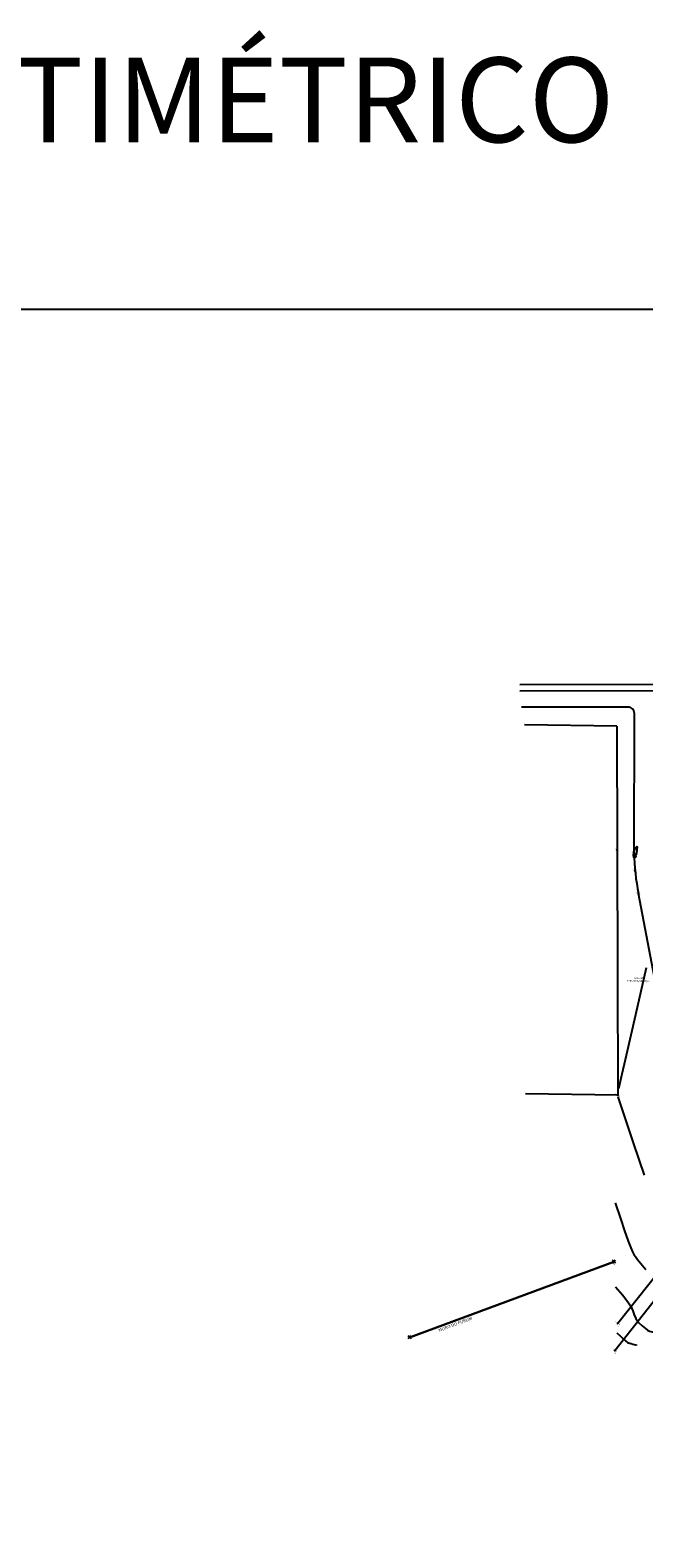
# Model space of a CAD drawing. Units: metres. Extents: x -354819 to 321981, y -252636 to 59232.
# Drawn here: x -269683 to -240674, y -181422 to -110207 of the extents above; entities that cross this region are included whole.
import ezdxf
from ezdxf.enums import TextEntityAlignment as Align

# ---------------------------------------------------------------- set-up
doc = ezdxf.new("R2010")
doc.units = ezdxf.units.M
doc.header["$LTSCALE"] = 100
doc.header["$MEASUREMENT"] = 0
doc.linetypes.add('1', pattern=[0])
doc.linetypes.add('CONTINUO', pattern=[0])
doc.layers.get('Defpoints').update_dxf_attribs({"color": 1})
for name, color, linetype in [('_TG', 7, 'CONTINUO'), ('ARQ_TXT_GER', 11, 'Continuous'), ('ARQ_VEG_HTC', 94, 'Continuous'), ('CURVAS', 7, 'CONTINUO'), ('MF', 1, '1'), ('MURO', 7, '1'), ('POINT', 7, 'Continuous')]:
    doc.layers.add(name, color=color, linetype=linetype)
doc.layers.add('ARQ_TXT_ESP', color=2, linetype='Continuous', lineweight=9)
doc.styles.add('ARIAL', font='arial.ttf')
doc.styles.add('SIMPLEX', font='simplex', dxfattribs={"height": 0.2})

# ---------------------------------------------------------------- blocks, each defined once
blk = doc.blocks.new('SIMB_PONTO')
at = {"color": 0}
blk.add_point((0, 0), dxfattribs=at)
for tag in ['desc:', 'cota:', 'pto:']:
    blk.add_attdef(tag, (0, 0), '', height=1)
blk = doc.blocks.new('CROSS')
at = {"color": 0}
for p, q in [((-50, 0), (50, 0)), ((0, -50), (0, 50))]:
    blk.add_line(p, q, dxfattribs=at)

msp = doc.modelspace()

# ---------------------------------------------------------------- linework, layer by layer
at = {"linetype": 'Continuous'}
for points in [[(-251749.19041, -171938.75403), (-242094.17595, -168367.31323)], [(-251743.98645, -171952.82239), (-242088.97198, -168381.38159)]]:
    msp.add_lwpolyline(points, dxfattribs=at)
at = {"layer": 'ARQ_VEG_HTC', "color": 6, "ltscale": 4}
msp.add_lwpolyline([(-335962.99697, -123379.42259), (-184546.14623, -123379.42259), (-184546.14623, -252635.98249), (-335962.99697, -252635.98249)], close=True, dxfattribs=at)
at = {"layer": 'CURVAS', "color": 54, "linetype": 'CONTINUO', "elevation": 117150}
msp.add_lwpolyline([(-241024.68968, -149065.29912), (-241058.1587, -149210.38571), (-241083.71771, -149289.62309), (-241112.87311, -149324.26612), (-241140.96639, -149282.37867), (-241156.92919, -149180.57358), (-241148.09013, -149047.60084), (-241107.88819, -148912.92128), (-241054.20174, -148808.84005), (-241011.01884, -148768.37291), (-240996.00988, -148810.93732), (-241001.57292, -148901.55618), (-241013.78823, -148991.65382), (-241021.45962, -149043.47823), (-241024.2859, -149062.57148), (-241024.68968, -149065.29912)], close=True, dxfattribs=at)
at = {"layer": 'CURVAS', "color": 54, "linetype": 'CONTINUO'}
for points, elevation in [([(-241900.57388, -159931.30852), (-241890.74101, -160059.63033), (-241882.6071, -160136.45364), (-241872.22507, -160186.69216), (-241847.52648, -160132.23811), (-241747.02057, -159712.13428), (-241496.86037, -158619.71147), (-241060.70843, -156708.75898), (-240552.26478, -154474.90103)], 117200), ([(-241900.81955, -160586.29376), (-241165.17814, -162802.9997), (-240661.79154, -164296.29267)], 117200), ([(-242025.36783, -165601.82169), (-241763.90557, -166389.68539), (-241584.99139, -166920.43285), (-241417.56231, -167400.60386), (-241295.29782, -167722.62402), (-241210.01479, -167913.43152), (-241143.06412, -168033.59251), (-241073.98158, -168139.54712), (-240975.04137, -168271.2317), (-240816.70228, -168464.45652), (-240585.73097, -168744.08737)], 117150), ([(-242018.69923, -169567.05719), (-241691.19694, -169947.70772), (-241477.20367, -170215.88994), (-241296.87767, -170482.05392), (-241194.88516, -170702.89224), (-241133.87224, -170888.82207), (-241055.97996, -171063.69207), (-240920.40507, -171243.22691), (-240754.56734, -171410.6553), (-240602.94251, -171541.08215), (-240495.13621, -171618.15785), (-240401.27579, -171659.71526), (-240276.61863, -171692.1328), (-240091.96789, -171735.66128), (-239880.30948, -171786.04109), (-239690.17442, -171832.88522), (-239559.19005, -171867.92718), (-239481.36599, -171891.3839), (-239439.80779, -171905.59318), (-239419.36039, -171912.8868), (-239411.82705, -171915.57401), (-239410.7509, -171915.95781)], 117100), ([(-241957.8688, -171744.65369), (-241764.78948, -171918.69237), (-241636.27246, -172033.30979), (-241523.10938, -172131.75011), (-241450.9045, -172189.03155), (-241403.20226, -172215.2644), (-241353.03157, -172229.33207), (-241281.06902, -172246.29614), (-241198.58075, -172265.93027), (-241124.48082, -172284.18651), (-241073.43315, -172297.84321), (-241043.10339, -172306.98481), (-241026.90718, -172312.52246), (-241018.93837, -172315.36506), (-241016.0025, -172316.41223), (-241015.5831, -172316.56191)], 117050)]:
    msp.add_lwpolyline(points, dxfattribs=dict(at, elevation=elevation))
at = {"layer": 'MF', "linetype": 'Continuous'}
for points in [[(-246537.70449, -141412.59055), (-200272.06413, -141385.81574)], [(-238076.8384, -166242.83338), (-238264.36143, -164945.10582), (-240920.8481, -150992.12579)], [(-241911.23921, -171277.66574), (-238674.03927, -167220.91588), (-238212.36528, -166598.64863)], [(-242040.35339, -172572.5225), (-238612.82965, -168218.54527), (-238333.48338, -167946.79231), (-238147.28737, -167837.89959), (-238027.08388, -167869.34342), (-237937.60475, -168093.47536), (-237882.05444, -170014.31569)]]:
    msp.add_lwpolyline(points, dxfattribs=at)
msp.add_lwpolyline([(-241131.94009, -149063.89349), (-241122.42893, -142480.34166, 0.4148018206), (-241422.59762, -142179.9083), (-246454.34365, -142182.74287)], format="xyb", dxfattribs=at)
at = {"layer": 'MF', "color": 6, "linetype": 'Continuous'}
msp.add_lwpolyline([(-242094.17595, -168367.31323), (-242088.97198, -168381.38159)], dxfattribs=at)
at = {"layer": 'MF', "linetype": 'Continuous'}
msp.add_arc((-231750.7712, -149012.56678), 9381.3093, 180.313477098, 192.1816032138, dxfattribs=at)
at = {"layer": 'MURO', "linetype": 'Continuous'}
for points in [[(-246537.87522, -141117.5906), (-200272.23486, -141090.81579)], [(-241952.77494, -143077.11968), (-246322.92498, -143013.83521)], [(-241952.77494, -143077.11968), (-241898.80858, -160505.1468), (-242019.52672, -160503.01042)], [(-241898.80858, -160505.1468), (-246268.95863, -160441.86232)]]:
    msp.add_lwpolyline(points, dxfattribs=at)

# ---------------------------------------------------------------- block references
at = {"layer": '_TG', "color": 3}
ref = msp.add_blockref('SIMB_PONTO', (-241934.57169, -148924.12627), dxfattribs=dict(at, xscale=99.99999999824797, yscale=99.99999999824797, zscale=99.99999999824797, rotation=297.5707124726382))
ref.add_attrib('PONTO', '9', dxfattribs={"layer": '0', "color": 1, "height": 45, "rotation": 297.5707122199, "style": 'SIMPLEX', "width": 0.897436, "flags": 8}).set_placement((-241906.23674, -148933.02181), (-241894.66566, -148955.18282), align=Align.FIT)
ref.add_attrib('COTA', '1.171,845', dxfattribs={"layer": '0', "color": 2, "height": 45, "rotation": 297.5707124796, "style": 'SIMPLEX', "width": 0.964006, "flags": 8}).set_placement((-242051.2407, -148843.27788), (-241915.47339, -149103.30042), align=Align.FIT)
ref = msp.add_blockref('SIMB_PONTO', (-241131.82523, -149063.84492), dxfattribs=dict(at, xscale=99.99999999824797, yscale=99.99999999824797, zscale=99.99999999824797, rotation=297.5707124726382))
ref.add_attrib('PONTO', '8', dxfattribs={"layer": '0', "color": 1, "height": 45, "rotation": 297.5707124015, "style": 'SIMPLEX', "width": 0.833333, "flags": 8}).set_placement((-241103.49028, -149072.74046), (-241091.91921, -149094.90147), align=Align.FIT)
ref.add_attrib('COTA', '1.171,466', dxfattribs={"layer": '0', "color": 2, "height": 45, "rotation": 297.5707124731, "style": 'SIMPLEX', "width": 0.970843, "flags": 8}).set_placement((-241248.49419, -148982.99662), (-241112.72693, -149243.01907), align=Align.FIT)
ref = msp.add_blockref('SIMB_PONTO', (-241089.69794, -149902.46156), dxfattribs=dict(at, xscale=99.99999999824797, yscale=99.99999999824797, zscale=99.99999999824797, rotation=297.5707124726382))
ref.add_attrib('PONTO', '10', dxfattribs={"layer": '0', "color": 1, "height": 45, "rotation": 297.5707125001, "style": 'SIMPLEX', "width": 1.555556, "flags": 8}).set_placement((-241061.36299, -149911.35711), (-241015.07869, -150000.00114), align=Align.FIT)
ref.add_attrib('COTA', '1.171,539', dxfattribs={"layer": '0', "color": 2, "height": 45, "rotation": 297.5707124646, "style": 'SIMPLEX', "width": 0.970843, "flags": 8}).set_placement((-241206.36695, -149821.61318), (-241070.59969, -150081.63563), align=Align.FIT)
ref = msp.add_blockref('SIMB_PONTO', (-240920.68867, -150991.99829), dxfattribs=dict(at, xscale=99.99999999824797, yscale=99.99999999824797, zscale=99.99999999824797, rotation=297.5707124726382))
ref.add_attrib('PONTO', '13', dxfattribs={"layer": '0', "color": 1, "height": 45, "rotation": 297.5707124754, "style": 'SIMPLEX', "width": 1.555556, "flags": 8}).set_placement((-240892.35372, -151000.89384), (-240846.06942, -151089.53786), align=Align.FIT)
ref.add_attrib('COTA', '1.171,673', dxfattribs={"layer": '0', "color": 2, "height": 45, "rotation": 297.5707124885, "style": 'SIMPLEX', "width": 0.964006, "flags": 8}).set_placement((-241037.35768, -150911.1499), (-240901.59042, -151171.17236), align=Align.FIT)
ref = msp.add_blockref('SIMB_PONTO', (-241898.80815, -160505.04027), dxfattribs=dict(at, xscale=99.99999999824797, yscale=99.99999999824797, zscale=99.99999999824797, rotation=297.5707124726382))
ref.add_attrib('PONTO', '14', dxfattribs={"layer": '0', "color": 1, "height": 45, "rotation": 297.5707124754, "style": 'SIMPLEX', "width": 1.505376, "flags": 8}).set_placement((-241870.4732, -160513.93582), (-241824.1889, -160602.57985), align=Align.FIT)
ref.add_attrib('COTA', '1.172,008', dxfattribs={"layer": '0', "color": 2, "height": 45, "rotation": 297.5707124646, "style": 'SIMPLEX', "width": 0.937595, "flags": 8}).set_placement((-242015.47711, -160424.19197), (-241879.70985, -160684.21443), align=Align.FIT)
ref = msp.add_blockref('SIMB_PONTO', (-242094.04194, -168367.38466), dxfattribs=dict(at, xscale=99.99999999824797, yscale=99.99999999824797, zscale=99.99999999824797, rotation=297.5707124726382))
ref.add_attrib('PONTO', '48', dxfattribs={"layer": '0', "color": 1, "height": 45, "rotation": 297.5707124717, "style": 'SIMPLEX', "width": 1.372549, "flags": 8}).set_placement((-242065.70699, -168376.28021), (-242019.42269, -168464.92423), align=Align.FIT)
ref.add_attrib('COTA', '1.171,224', dxfattribs={"layer": '0', "color": 2, "height": 45, "rotation": 297.5707124725, "style": 'SIMPLEX', "width": 0.957265, "flags": 8}).set_placement((-242210.71095, -168286.53627), (-242074.94364, -168546.55882), align=Align.FIT)
ref = msp.add_blockref('SIMB_PONTO', (-241911.27558, -171277.51535), dxfattribs=dict(at, xscale=99.99999999824797, yscale=99.99999999824797, zscale=99.99999999824797, rotation=297.5707124726382))
ref.add_attrib('PONTO', '20', dxfattribs={"layer": '0', "color": 1, "height": 45, "rotation": 297.5707124507, "style": 'SIMPLEX', "width": 1.372549, "flags": 8}).set_placement((-241882.94063, -171286.4109), (-241836.65634, -171375.05493), align=Align.FIT)
ref.add_attrib('COTA', '1.170,680', dxfattribs={"layer": '0', "color": 2, "height": 45, "rotation": 297.5707124646, "style": 'SIMPLEX', "width": 0.937595, "flags": 8}).set_placement((-242027.94459, -171196.66697), (-241892.17733, -171456.68942), align=Align.FIT)
ref = msp.add_blockref('SIMB_PONTO', (-242040.43426, -172572.387), dxfattribs=dict(at, xscale=99.99999999824797, yscale=99.99999999824797, zscale=99.99999999824797, rotation=297.5707124726382))
ref.add_attrib('PONTO', '21', dxfattribs={"layer": '0', "color": 1, "height": 45, "rotation": 297.5707124262, "style": 'SIMPLEX', "width": 1.866667, "flags": 8}).set_placement((-242012.09931, -172581.28254), (-241965.81501, -172669.92657), align=Align.FIT)
ref.add_attrib('COTA', '1.170,181', dxfattribs={"layer": '0', "color": 2, "height": 45, "rotation": 297.5707124646, "style": 'SIMPLEX', "width": 1.02924, "flags": 8}).set_placement((-242157.10322, -172491.5387), (-242021.33596, -172751.56115), align=Align.FIT)
at = {"layer": 'POINT', "color": 2, "zscale": 0.2}
for p, xscale, yscale, rotation in [((-241934.66911, -148924.26034, 117184.44), 0.1999999566703675, 0.2000000327825546, 317.42459741062), ((-241131.94009, -149063.89362, 117146.56), 0.1999999566703675, 0.2000000327825546, 317.42459741062), ((-241089.76912, -149902.55677, 117153.86), 0.1999999566703675, 0.2000000327825546, 317.42459741062), ((-240920.8481, -150992.12579, 117167.32), 0.1999999566703675, 0.2000000327825546, 317.42459741062), ((-241898.80858, -160505.1468, 117200.84), 0.1999999566703675, 0.2000000327825546, 317.42459741062), ((-242094.17595, -168367.31323), 1.99999996704854, 1.999999955296516, 317.4246007015556), ((-241911.23921, -171277.66574, 117068.03), 0.1999999566703675, 0.2000000327825546, 317.42459741062), ((-251749.19041, -171938.75403), 1.99999996704854, 1.999999955296516, 317.4246007015556), ((-242040.35339, -172572.5225, 117018.08), 0.1999999566703675, 0.2000000327825546, 317.42459741062)]:
    msp.add_blockref('CROSS', p, dxfattribs=dict(at, xscale=xscale, yscale=yscale, rotation=rotation))

# ---------------------------------------------------------------- texts
at = {"layer": 'ARQ_TXT_ESP', "linetype": 'Continuous', "width": 1}
for s, height, p in [('VEÍCULOS/SERVIÇO', 84.9999981, (-241476.97572, -155155.19446)), ('ACESSO', 84.999998, (-241138.85155, -155025.6869))]:
    msp.add_text(s, height=height, rotation=359.4140457865, dxfattribs=at).set_placement(p)
at = {"layer": 'ARQ_TXT_GER', "style": 'ARIAL', "oblique": 0.000000105, "width": 1}
msp.add_text('MURO DO FURUM', height=150.0000001, rotation=20.6040521858, dxfattribs=at).set_placement((-250349.27976, -171698.80251))
at = {"layer": 'Defpoints', "color": 7, "insert": (-267034.12304, -111500.61024), "char_height": 4000, "width": 81543.9861237, "attachment_point": 2, "line_spacing_factor": 0.938532, "bg_fill": 3, "box_fill_scale": 1.25, "bg_fill_color": 0, "bg_fill_transparency": 0}
msp.add_mtext('{\\fArial|b0|i0|c0|p34;PLANIALTIMÉTRICO}', dxfattribs=at)

doc.saveas('drawing.dxf')
